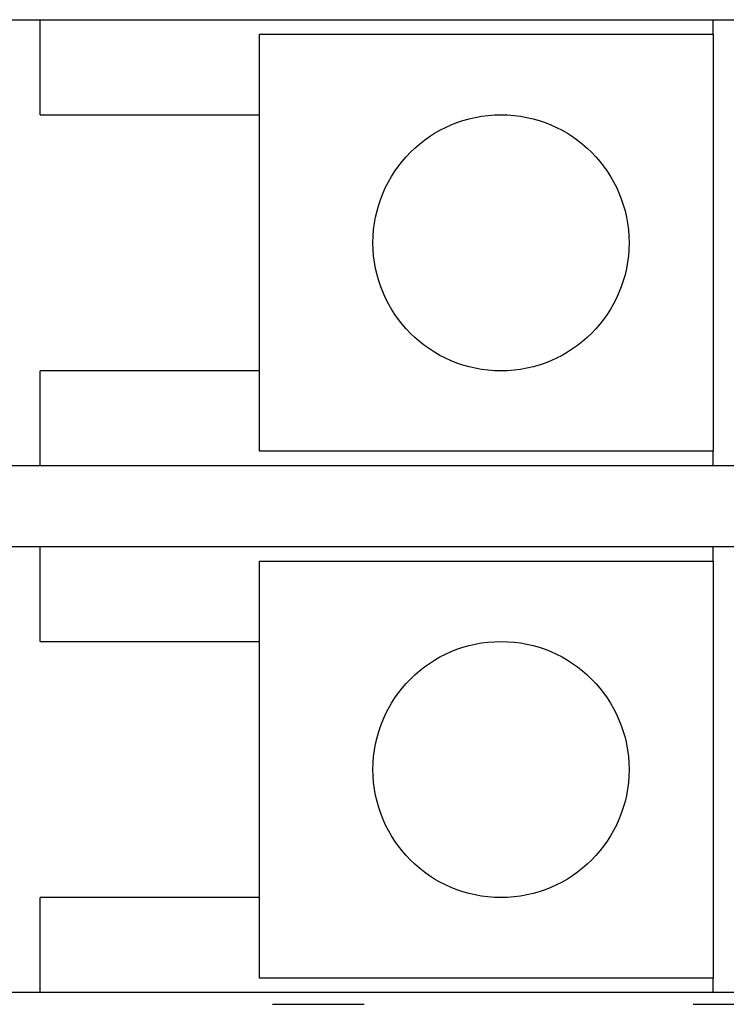
# Model space of a CAD drawing. Extents: x 15 to 656, y 13 to 410.
# Drawn here: x 444 to 454, y 172 to 185 of the extents above; entities that cross this region are included whole.
import ezdxf

# ---------------------------------------------------------------- set-up
doc = ezdxf.new("R2010")
doc.units = 0
doc.header["$LTSCALE"] = 0.5
doc.linetypes.add('DASHDOT', pattern=[50.5, 30, -9, 2.5, -9])
doc.layers.add('1', color=7, linetype='CONTINUOUS')
doc.layers.add('22', color=7, linetype='CONTINUOUS')

msp = doc.modelspace()

# ---------------------------------------------------------------- linework, layer by layer
at = {"layer": '1', "color": 7, "linetype": 'DASHDOT'}
msp.add_line((402.975866, 171.693554), (534.718985, 171.693554), dxfattribs=at)
at = {"layer": '22', "color": 7, "linetype": 'CONTINUOUS'}
for p, q in [((434.597994, 185.152828), (490.897994, 185.152828)), ((444.547994, 183.852828), (444.547994, 185.152828)), ((444.547994, 183.852828), (444.547994, 185.152828)), ((453.747994, 184.952828), (453.747994, 185.152828)), ((453.747994, 184.952828), (453.747994, 185.152828)), ((447.547994, 183.852828), (447.547994, 184.952828)), ((447.547994, 184.952828), (453.747994, 184.952828)), ((447.547994, 183.852828), (447.547994, 184.952828)), ((447.547994, 184.952828), (453.747994, 184.952828)), ((453.747994, 184.952828), (453.747994, 179.252828)), ((453.747994, 184.952828), (453.747994, 179.252828)), ((444.547994, 183.852828), (447.547994, 183.852828)), ((444.547994, 183.852828), (447.547994, 183.852828)), ((447.547994, 180.352828), (447.547994, 183.852828)), ((447.547994, 180.352828), (447.547994, 183.852828)), ((447.547994, 180.352828), (444.547994, 180.352828)), ((444.547994, 179.052828), (444.547994, 180.352828)), ((447.547994, 180.352828), (444.547994, 180.352828)), ((444.547994, 179.052828), (444.547994, 180.352828)), ((447.547994, 179.252828), (447.547994, 180.352828)), ((447.547994, 179.252828), (447.547994, 180.352828)), ((453.747994, 179.252828), (447.547994, 179.252828)), ((453.747994, 179.252828), (447.547994, 179.252828)), ((453.747994, 179.052828), (453.747994, 179.252828)), ((453.747994, 179.052828), (453.747994, 179.252828)), ((490.897994, 179.052828), (434.597994, 179.052828)), ((434.597994, 177.952828), (490.897994, 177.952828)), ((444.547994, 176.652828), (444.547994, 177.952828)), ((444.547994, 176.652828), (444.547994, 177.952828)), ((453.747994, 177.752828), (453.747994, 177.952828)), ((453.747994, 177.752828), (453.747994, 177.952828)), ((447.547994, 176.652828), (447.547994, 177.752828)), ((447.547994, 177.752828), (453.747994, 177.752828)), ((447.547994, 176.652828), (447.547994, 177.752828)), ((447.547994, 177.752828), (453.747994, 177.752828)), ((453.747994, 177.752828), (453.747994, 172.052828)), ((453.747994, 177.752828), (453.747994, 172.052828)), ((444.547994, 176.652828), (447.547994, 176.652828)), ((444.547994, 176.652828), (447.547994, 176.652828)), ((447.547994, 173.152828), (447.547994, 176.652828)), ((447.547994, 173.152828), (447.547994, 176.652828)), ((447.547994, 173.152828), (444.547994, 173.152828)), ((444.547994, 171.852828), (444.547994, 173.152828)), ((447.547994, 173.152828), (444.547994, 173.152828)), ((444.547994, 171.852828), (444.547994, 173.152828)), ((447.547994, 172.052828), (447.547994, 173.152828)), ((447.547994, 172.052828), (447.547994, 173.152828)), ((453.747994, 172.052828), (447.547994, 172.052828)), ((453.747994, 172.052828), (447.547994, 172.052828)), ((453.747994, 171.852828), (453.747994, 172.052828)), ((453.747994, 171.852828), (453.747994, 172.052828)), ((490.897994, 171.852828), (434.597994, 171.852828))]:
    msp.add_line(p, q, dxfattribs=at)
for centre in [(450.847994, 182.102828), (450.847994, 182.102828), (450.847994, 174.902828), (450.847994, 174.902828)]:
    msp.add_circle(centre, 1.75, dxfattribs=at)

doc.saveas('drawing.dxf')
